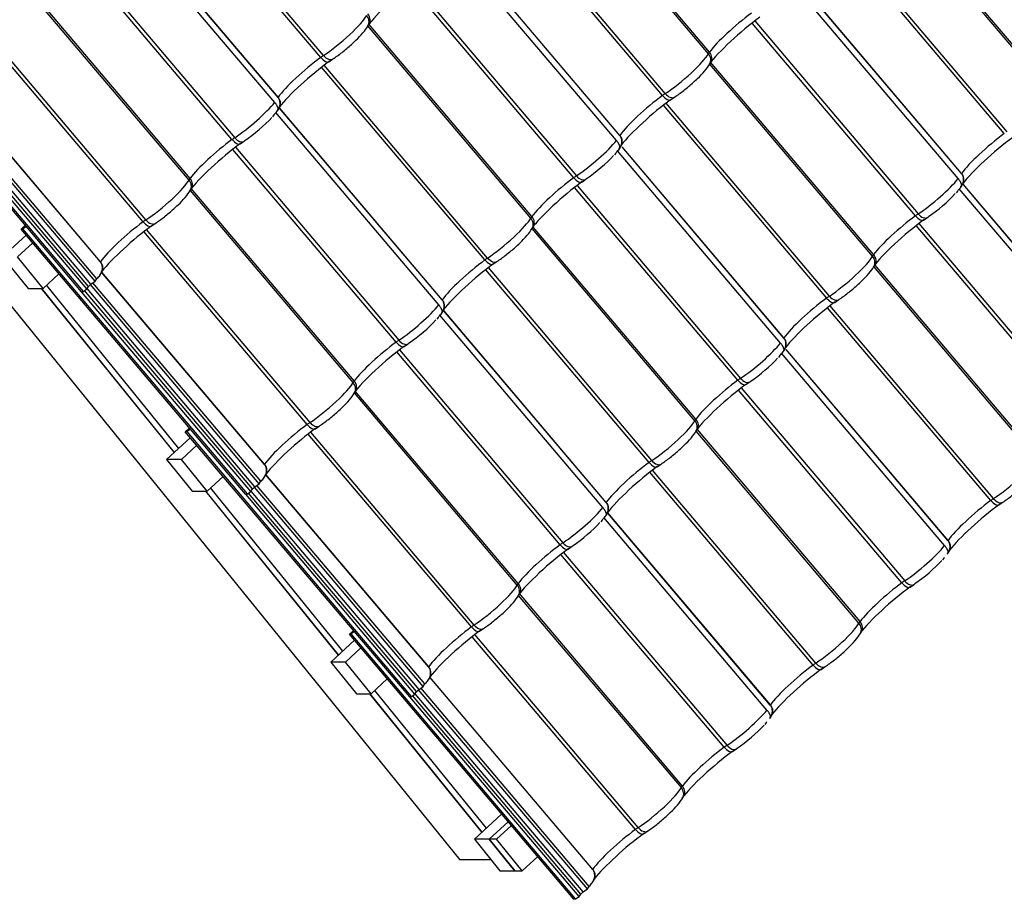
# Model space of a CAD drawing. Units: millimetres. Extents: x -469 to 735, y -1017 to 287.
# Drawn here: x -268 to -33, y -1017 to -806 of the extents above; entities that cross this region are included whole.
import ezdxf

# ---------------------------------------------------------------- set-up
doc = ezdxf.new("R2010")
doc.units = ezdxf.units.MM
for name, color, linetype in [('ALUSKATE23_01', 7, 'Continuous'), ('Default', 7, 'Continuous'), ('DISTANTSLIIST', 7, 'Continuous'), ('JON_REAKIVI_00_2', 7, 'Continuous'), ('ROOV_50X50_01', 7, 'Continuous'), ('SARIKAS_50X150_C', 7, 'Continuous'), ('TUULUTUSLIIST_25', 7, 'Continuous')]:
    doc.layers.add(name, color=color, linetype=linetype)

# ---------------------------------------------------------------- blocks, each defined once
blk = doc.blocks.new('SE')
at = {"layer": 'ALUSKATE23_01', "color": 7, "linetype": 'Continuous'}
for p, q in [((-262.95, -870.68), (-231.23, -909.84)), ((-262.91, -870.68), (-231.21, -909.82)), ((-223.76, -919.06), (-192.04, -958.22)), ((-223.72, -919.06), (-192.02, -958.2)), ((-184.57, -967.44), (-157.74, -1000.55)), ((-184.53, -967.44), (-157.72, -1000.53))]:
    blk.add_line(p, q, dxfattribs=at)
at = {"layer": 'DISTANTSLIIST', "color": 7, "linetype": 'Continuous'}
for p, q in [((-151.47, -998.02), (-156.01, -1002.21)), ((-150.7, -998.93), (-154.24, -1002.21)), ((-156.01, -1002.21), (-149.88, -1009.77)), ((-154.24, -1002.21), (-156.01, -1002.21)), ((-148.12, -1009.77), (-154.24, -1002.21)), ((-144.42, -1006.35), (-148.12, -1009.77)), ((-149.88, -1009.77), (-148.12, -1009.77))]:
    blk.add_line(p, q, dxfattribs=at)
at = {"layer": 'JON_REAKIVI_00_2', "color": 7, "linetype": 'Continuous'}
for p, q in [((-195.56, -814.99), (-234.58, -768.91)), ((-103.64, -814.56), (-142.52, -768.66)), ((-103.39, -814.18), (-142.23, -768.32)), ((-196.21, -815.45), (-235.21, -769.4)), ((-113.94, -824.09), (-152.97, -778.01)), ((-22.03, -823.66), (-60.9, -777.76)), ((-21.78, -823.28), (-60.62, -777.42)), ((-207.23, -826.2), (-246.15, -780.25)), ((-206.43, -825.01), (-245.09, -779.37)), ((-206.41, -824.97), (-245.04, -779.36)), ((-114.59, -824.55), (-153.59, -778.5)), ((-32.98, -833.65), (-71.98, -787.6)), ((-32.32, -833.19), (-71.35, -787.11)), ((-217.43, -835.09), (-256.43, -789.04)), ((-255.8, -788.55), (-216.77, -834.63)), ((-125.61, -835.3), (-164.53, -789.35)), ((-124.81, -834.11), (-163.47, -788.47)), ((-124.79, -834.07), (-163.43, -788.46)), ((-227.69, -844.74), (-266.56, -798.84)), ((-227.44, -844.36), (-266.36, -798.4)), ((-135.81, -844.19), (-174.81, -798.14)), ((-174.18, -797.65), (-135.15, -843.73)), ((-44, -844.4), (-82.92, -798.45)), ((-43.2, -843.21), (-81.85, -797.57)), ((-43.18, -843.17), (-81.81, -797.56)), ((-253.35, -871.41), (-306.96, -808.11)), ((-252.92, -871.33), (-306.53, -808.02)), ((-238.64, -854.73), (-277.64, -808.68)), ((-237.99, -854.27), (-277.01, -808.19)), ((-146.07, -853.84), (-184.95, -807.94)), ((-145.82, -853.46), (-184.66, -807.6)), ((-54.19, -853.29), (-93.19, -807.24)), ((-92.56, -806.75), (-53.54, -852.83)), ((-194.28, -816.5), (-193.33, -815.83)), ((-157.02, -863.83), (-196.02, -817.78)), ((-156.37, -863.37), (-195.39, -817.29)), ((-64.45, -862.94), (-103.33, -817.04)), ((-64.2, -862.56), (-103.12, -816.6)), ((-248.86, -864.29), (-287.74, -818.38)), ((-248.84, -864.25), (-287.72, -818.34)), ((-252.11, -870.76), (-292.53, -823.03)), ((-251.71, -870.16), (-291.85, -822.76)), ((-251.15, -869.64), (-291.25, -822.29)), ((-250.13, -868.92), (-290.43, -821.34)), ((-249.73, -868.33), (-289.87, -820.93)), ((-112.66, -825.6), (-111.71, -824.93)), ((-167.24, -873.39), (-206.08, -827.54)), ((-167.22, -873.35), (-206.05, -827.5)), ((-75.4, -872.93), (-114.4, -826.88)), ((-74.75, -872.47), (-113.77, -826.39)), ((-207.4, -829.19), (-207.72, -829.63)), ((-168.04, -874.58), (-206.96, -828.62)), ((-216.61, -836.93), (-177.58, -883.01)), ((-215.49, -836.13), (-214.54, -835.47)), ((-85.62, -882.49), (-124.28, -836.85)), ((-85.6, -882.45), (-124.23, -836.84)), ((-178.23, -883.47), (-217.23, -837.42)), ((-125.78, -838.29), (-126.1, -838.73)), ((-86.42, -883.68), (-125.34, -837.73)), ((-96.62, -892.57), (-135.62, -846.52)), ((-134.99, -846.03), (-95.96, -892.11)), ((-133.87, -845.23), (-132.92, -844.57)), ((-4, -891.59), (-42.84, -845.74)), ((-3.98, -891.55), (-42.81, -845.7)), ((-188.5, -893.12), (-227.37, -847.21)), ((-188.25, -892.74), (-227.17, -846.78)), ((-44.16, -847.39), (-44.48, -847.83)), ((-4.8, -892.78), (-43.72, -846.83)), ((-266.54, -855.84), (-267.34, -856.4)), ((-236.7, -855.77), (-235.76, -855.11)), ((-15, -901.67), (-54, -855.62)), ((-53.37, -855.13), (-14.34, -901.21)), ((-52.25, -854.34), (-51.31, -853.67)), ((-267.77, -856.49), (-267.34, -856.4)), ((-214.16, -919.79), (-267.77, -856.49)), ((-213.73, -919.71), (-267.34, -856.4)), ((-199.45, -903.11), (-238.45, -857.06)), ((-198.79, -902.65), (-237.82, -856.57)), ((-106.88, -902.22), (-145.75, -856.31)), ((-106.63, -901.84), (-145.47, -855.98)), ((-155.09, -864.87), (-154.14, -864.21)), ((-25.01, -910.94), (-63.85, -865.08)), ((-209.67, -912.67), (-248.55, -866.76)), ((-209.65, -912.63), (-248.53, -866.72)), ((-117.83, -912.21), (-156.83, -866.16)), ((-117.18, -911.75), (-156.2, -865.67)), ((-25.26, -911.32), (-64.14, -865.42)), ((-251.71, -870.16), (-251.15, -869.64)), ((-210.94, -917.3), (-251.24, -869.72)), ((-251.15, -869.64), (-250.13, -868.92)), ((-210.54, -916.71), (-250.68, -869.31)), ((-250.13, -868.92), (-249.73, -868.33)), ((-249.73, -868.33), (-249.67, -868.27)), ((-253.35, -871.41), (-252.92, -871.33)), ((-212.92, -919.13), (-253.34, -871.41)), ((-252.92, -871.33), (-252.11, -870.76)), ((-212.52, -918.54), (-252.66, -871.14)), ((-252.11, -870.76), (-251.71, -870.16)), ((-211.95, -918.02), (-252.05, -870.67)), ((-73.47, -873.97), (-72.52, -873.31)), ((-128.85, -922.96), (-167.77, -877)), ((-128.05, -921.77), (-166.88, -875.92)), ((-128.03, -921.73), (-166.86, -875.88)), ((-36.21, -921.31), (-75.21, -875.26)), ((-35.56, -920.85), (-74.58, -874.77)), ((-168.21, -877.57), (-168.53, -878.01)), ((-176.3, -884.51), (-175.35, -883.85)), ((-139.04, -931.85), (-178.04, -885.8)), ((-177.41, -885.31), (-138.39, -931.39)), ((-47.23, -932.06), (-86.15, -886.1)), ((-46.43, -930.87), (-85.09, -885.23)), ((-46.41, -930.83), (-85.04, -885.22)), ((-86.59, -886.67), (-86.91, -887.11)), ((-94.68, -893.61), (-93.73, -892.95)), ((-149.31, -941.5), (-188.18, -895.59)), ((-149.06, -941.12), (-187.97, -895.16)), ((-57.42, -940.95), (-96.42, -894.9)), ((-95.8, -894.41), (-56.77, -940.49)), ((-228.58, -904.87), (-228.15, -904.78)), ((-174.97, -968.17), (-228.58, -904.87)), ((-227.35, -904.22), (-228.15, -904.78)), ((-174.54, -968.09), (-228.15, -904.78)), ((-159.6, -951.03), (-198.63, -904.95)), ((-197.51, -904.15), (-196.56, -903.49)), ((-67.69, -950.6), (-106.56, -904.69)), ((-67.44, -950.22), (-106.28, -904.36)), ((-160.26, -951.49), (-199.26, -905.44)), ((-78.64, -960.59), (-117.64, -914.54)), ((-77.98, -960.13), (-117.01, -914.05)), ((-115.89, -913.25), (-114.95, -912.59)), ((-210.94, -917.3), (-210.54, -916.71)), ((-210.54, -916.71), (-210.47, -916.65)), ((-170.47, -961.05), (-209.36, -915.14)), ((-170.45, -961.01), (-209.34, -915.1)), ((-213.73, -919.71), (-212.92, -919.13)), ((-212.92, -919.13), (-212.52, -918.54)), ((-172.76, -966.4), (-212.86, -919.05)), ((-212.52, -918.54), (-211.95, -918.02)), ((-171.75, -965.68), (-212.05, -918.1)), ((-211.95, -918.02), (-210.94, -917.3)), ((-171.35, -965.09), (-211.49, -917.69)), ((-214.16, -919.79), (-213.73, -919.71)), ((-173.73, -967.51), (-214.15, -919.79)), ((-173.33, -966.92), (-213.47, -919.52)), ((-34.28, -922.35), (-33.33, -921.69)), ((-129.02, -925.95), (-129.33, -926.39)), ((-89.66, -971.34), (-128.58, -925.38)), ((-88.86, -970.15), (-127.69, -924.3)), ((-88.84, -970.11), (-127.66, -924.26)), ((-137.11, -932.89), (-136.16, -932.23)), ((-99.85, -980.23), (-138.85, -934.18)), ((-138.22, -933.69), (-99.2, -979.77)), ((-47.4, -935.05), (-47.72, -935.49)), ((-55.49, -941.99), (-54.54, -941.33)), ((-110.11, -989.88), (-148.99, -943.97)), ((-109.86, -989.5), (-148.78, -943.54)), ((-158.32, -952.53), (-157.37, -951.87)), ((-189.39, -953.25), (-188.96, -953.16)), ((-135.78, -1016.55), (-189.39, -953.25)), ((-188.16, -952.6), (-188.96, -953.16)), ((-135.35, -1016.46), (-188.96, -953.16)), ((-121.06, -999.87), (-160.06, -953.82)), ((-120.41, -999.41), (-159.44, -953.33)), ((-76.7, -961.63), (-75.75, -960.97)), ((-131.28, -1009.43), (-170.16, -963.52)), ((-131.26, -1009.39), (-170.14, -963.48)), ((-173.33, -966.92), (-172.76, -966.4)), ((-172.76, -966.4), (-171.75, -965.68)), ((-132.16, -1013.47), (-172.3, -966.07)), ((-171.75, -965.68), (-171.35, -965.09)), ((-171.35, -965.09), (-171.28, -965.03)), ((-174.97, -968.17), (-174.54, -968.09)), ((-134.54, -1015.89), (-174.96, -968.17)), ((-174.54, -968.09), (-173.73, -967.51)), ((-134.14, -1015.3), (-174.28, -967.9)), ((-173.73, -967.51), (-173.33, -966.92)), ((-133.57, -1014.77), (-173.67, -967.43)), ((-132.56, -1014.06), (-172.85, -966.48)), ((-89.82, -974.33), (-90.14, -974.77)), ((-97.92, -981.27), (-96.97, -980.61)), ((-119.13, -1000.91), (-118.18, -1000.25)), ((-132.56, -1014.06), (-132.16, -1013.47)), ((-132.16, -1013.47), (-132.09, -1013.41)), ((-134.54, -1015.89), (-134.14, -1015.3)), ((-134.14, -1015.3), (-133.57, -1014.77)), ((-133.57, -1014.77), (-132.56, -1014.06)), ((-135.78, -1016.55), (-135.35, -1016.46)), ((-135.35, -1016.46), (-134.54, -1015.89))]:
    blk.add_line(p, q, dxfattribs=at)
for centre, radius, start, end in [((-181.99, -809.73), 3.46, 142.7373, 148.6126), ((-100.37, -818.83), 3.46, 142.7373, 148.6126), ((-207.93, -826.41), 2.1, 335.5133, 43.4509), ((-210.11, -825.45), 4.49, 322.2044, 337.1102), ((-126.32, -835.51), 2.1, 335.5133, 43.4509), ((-128.5, -834.55), 4.49, 322.2044, 337.1102), ((-44.7, -844.61), 2.1, 335.5133, 43.4509), ((-46.88, -843.65), 4.49, 322.2044, 337.1102), ((-224.41, -849.01), 3.46, 142.7373, 148.6126), ((-142.79, -858.11), 3.46, 142.7373, 148.6126), ((-250.36, -865.69), 2.1, 335.5133, 43.4509), ((-61.18, -867.21), 3.46, 142.7373, 148.6126), ((-252.54, -864.73), 4.49, 322.2044, 337.1102), ((-168.74, -874.79), 2.1, 335.5133, 43.4509), ((-170.92, -873.83), 4.49, 322.2044, 337.1102), ((-87.12, -883.89), 2.1, 335.5133, 43.4509), ((-89.3, -882.93), 4.49, 322.2044, 337.1102), ((-185.22, -897.39), 3.46, 142.7373, 148.6126), ((-103.6, -906.49), 3.46, 142.7373, 148.6126), ((-211.17, -914.07), 2.1, 335.5133, 43.4509), ((-213.35, -913.11), 4.49, 322.2044, 337.1102), ((-129.55, -923.17), 2.1, 335.5133, 43.4509), ((-131.73, -922.21), 4.49, 322.2044, 337.1102), ((-47.93, -932.27), 2.1, 335.5133, 43.4509), ((-50.11, -931.31), 4.49, 322.2044, 337.1102), ((-146.03, -945.76), 3.46, 142.7373, 148.6126), ((-64.41, -954.86), 3.46, 142.7373, 148.6126), ((-171.98, -962.45), 2.1, 335.5133, 43.4509), ((-174.16, -961.49), 4.49, 322.2044, 337.1102), ((-90.36, -971.55), 2.1, 335.5133, 43.4509), ((-92.54, -970.59), 4.49, 322.2044, 337.1102), ((-106.84, -994.14), 3.46, 142.7373, 148.6126), ((-132.78, -1010.83), 2.1, 335.5133, 43.4509), ((-134.97, -1009.86), 4.49, 322.2044, 337.1102)]:
    blk.add_arc(centre, radius, start, end, dxfattribs=at)
for centre, major_axis, ratio, start_param, end_param in [((-175.85, -801.74), (10.34, 8.76), 0.15735, 1.156692, 2.533001), ((-192.1, -810.55), (-6.99, -5.92), 0.15735, 0.926263, 2.76343), ((-187.05, -806.79), (-2.12, 1.13), 0.917768, 3.14088, 4.304982), ((-186.65, -806.19), (-1.92, 1.44), 0.810234, 3.142008, 4.440589), ((-94.23, -810.84), (10.34, 8.76), 0.15735, 1.156692, 2.533001), ((-95.77, -809.03), (-8.51, -7.2), 0.15735, 4.298284, 5.674594), ((-198.6, -819.57), (-8.51, -7.2), 0.15735, 4.298284, 5.724358), ((-197.07, -816.93), (3.05, 2.59), 0.15735, 0.926263, 1.156692), ((-195.7, -814.56), (-1.42, 1.93), 0.397358, 1.743116, 3.134354), ((-194.65, -813.83), (-1.33, 2), 0.593341, 1.767541, 3.138223), ((-110.49, -819.66), (-6.99, -5.92), 0.15735, 0.926263, 2.76343), ((-100.66, -812.33), (-3.05, -2.59), 0.15735, -0.608592, -0.378163), ((-105.44, -815.89), (-2.12, 1.13), 0.917768, 3.14088, 4.304982), ((-105.04, -815.29), (-1.92, 1.44), 0.810234, 3.142008, 4.440589), ((-197.07, -821.38), (10.34, 8.76), 0.15735, 1.156692, 2.494741), ((-213.32, -830.19), (6.99, 5.92), 0.15735, -0.351104, -0.337708), ((-116.98, -828.67), (-8.51, -7.2), 0.15735, 4.298284, 5.724358), ((-115.45, -826.03), (3.05, 2.59), 0.15735, 0.926263, 1.156692), ((-114.08, -823.66), (-1.42, 1.93), 0.397358, 1.743116, 3.134354), ((-113.04, -822.93), (-1.33, 2), 0.593341, 1.767541, 3.138223), ((-213.32, -830.19), (-6.99, -5.92), 0.15735, 0.926263, 2.47909), ((-115.45, -830.48), (10.34, 8.76), 0.15735, 1.156692, 2.479405), ((-211.79, -832), (5.16, 4.37), 0.15735, 4.067855, 5.415839), ((-211.79, -832), (5.16, 4.37), 0.15735, -0.701237, -0.64158), ((-218.28, -836.57), (3.05, 2.59), 0.15735, 0.926263, 1.156692), ((-215.87, -833.47), (-1.33, 2), 0.593341, 1.767541, 3.138223), ((-131.7, -839.29), (6.99, 5.92), 0.15735, -0.351104, -0.337708), ((-35.36, -837.77), (-8.51, -7.2), 0.15735, 4.298284, 5.724358), ((-33.83, -839.58), (10.34, 8.76), 0.15735, 1.156692, 2.494741), ((-218.28, -841.02), (10.34, 8.76), 0.15735, 1.156692, 2.533001), ((-219.81, -839.21), (-8.51, -7.2), 0.15735, 4.298284, 5.674594), ((-216.91, -834.2), (-1.42, 1.93), 0.397358, 1.743116, 3.134354), ((-215.87, -833.47), (-1.33, 2), 0.593341, 3.138223, 3.338337), ((-131.7, -839.29), (-6.99, -5.92), 0.15735, 0.926263, 2.47909), ((-130.17, -841.1), (5.16, 4.37), 0.15735, 4.067855, 5.415839), ((-130.17, -841.1), (5.16, 4.37), 0.15735, -0.701237, -0.64158), ((-138.19, -848.31), (-8.51, -7.2), 0.15735, 4.298284, 5.674594), ((-136.66, -845.67), (3.05, 2.59), 0.15735, 0.926263, 1.156692), ((-135.29, -843.3), (-1.42, 1.93), 0.397358, 1.743116, 3.134354), ((-134.25, -842.57), (-1.33, 2), 0.593341, 1.767541, 3.138223), ((-50.08, -848.39), (6.99, 5.92), 0.15735, -0.351104, -0.337708), ((-234.53, -849.83), (-6.99, -5.92), 0.15735, 0.926263, 2.76343), ((-224.7, -842.51), (-3.05, -2.59), 0.15735, -0.608592, -0.378163), ((-229.48, -846.07), (-2.12, 1.13), 0.917768, 3.14088, 4.304982), ((-229.08, -845.47), (-1.92, 1.44), 0.810234, 3.142008, 4.440589), ((-136.66, -850.12), (10.34, 8.76), 0.15735, 1.156692, 2.533001), ((-134.25, -842.57), (-1.33, 2), 0.593341, 3.138223, 3.338337), ((-50.08, -848.39), (-6.99, -5.92), 0.15735, 0.926263, 2.47909), ((-48.55, -850.2), (5.16, 4.37), 0.15735, 4.067855, 5.415839), ((-48.55, -850.2), (5.16, 4.37), 0.15735, -0.701237, -0.64158), ((-143.08, -851.61), (-3.05, -2.59), 0.15735, -0.608592, -0.378163), ((-147.46, -854.57), (-1.92, 1.44), 0.810234, 3.142008, 4.440589), ((-56.57, -857.41), (-8.51, -7.2), 0.15735, 4.298284, 5.674594), ((-55.05, -854.77), (3.05, 2.59), 0.15735, 0.926263, 1.156692), ((-53.68, -852.4), (-1.42, 1.93), 0.397358, 1.743116, 3.134354), ((-52.63, -851.67), (-1.33, 2), 0.593341, 1.767541, 3.138223), ((-52.63, -851.67), (-1.33, 2), 0.593341, 3.138223, 3.338337), ((-270.76, -856.77), (8.51, 7.2), 0.15735, -1.348002, -1.220843), ((-241.02, -858.85), (-8.51, -7.2), 0.15735, 4.298284, 5.724358), ((-239.49, -860.66), (10.34, 8.76), 0.15735, 1.156692, 2.479405), ((-239.49, -856.21), (3.05, 2.59), 0.15735, 0.926263, 1.156692), ((-238.13, -853.84), (-1.42, 1.93), 0.397358, 1.743116, 3.134354), ((-237.08, -853.11), (-1.33, 2), 0.593341, 1.767541, 3.138223), ((-152.91, -858.93), (-6.99, -5.92), 0.15735, 0.926263, 2.76343), ((-147.86, -855.17), (-2.12, 1.13), 0.917768, 3.14088, 4.304982), ((-55.04, -859.22), (10.34, 8.76), 0.15735, 1.156692, 2.533001), ((-71.29, -868.03), (-6.99, -5.92), 0.15735, 0.926263, 2.76343), ((-61.47, -860.71), (-3.05, -2.59), 0.15735, -0.608592, -0.378163), ((-66.24, -864.27), (-2.12, 1.13), 0.917768, 3.14088, 4.304982), ((-65.84, -863.67), (-1.92, 1.44), 0.810234, 3.142008, 4.440589), ((-255.74, -869.47), (6.99, 5.92), 0.15735, -0.351104, -0.337708), ((-159.41, -867.95), (-8.51, -7.2), 0.15735, 4.298284, 5.724358), ((-157.87, -869.76), (10.34, 8.76), 0.15735, 1.156692, 2.494741), ((-157.88, -865.31), (3.05, 2.59), 0.15735, 0.926263, 1.156692), ((-156.51, -862.94), (-1.42, 1.93), 0.397358, 1.743116, 3.134354), ((-155.46, -862.21), (-1.33, 2), 0.593341, 1.767541, 3.138223), ((-174.13, -878.57), (-6.99, -5.92), 0.15735, 0.926263, 2.47909), ((-174.13, -878.57), (6.99, 5.92), 0.15735, -0.351104, -0.337708), ((-77.79, -877.05), (-8.51, -7.2), 0.15735, 4.298284, 5.724358), ((-76.26, -878.86), (10.34, 8.76), 0.15735, 1.156692, 2.479405), ((-76.26, -874.41), (3.05, 2.59), 0.15735, 0.926263, 1.156692), ((-74.89, -872.04), (-1.42, 1.93), 0.397358, 1.743116, 3.134354), ((-73.84, -871.31), (-1.33, 2), 0.593341, 1.767541, 3.138223), ((-172.59, -880.38), (5.16, 4.37), 0.15735, 4.067855, 5.415839), ((-172.59, -880.38), (5.16, 4.37), 0.15735, -0.701237, -0.64158), ((-180.62, -887.59), (-8.51, -7.2), 0.15735, 4.298284, 5.674594), ((-179.09, -884.95), (3.05, 2.59), 0.15735, 0.926263, 1.156692), ((-177.72, -882.58), (-1.42, 1.93), 0.397358, 1.743116, 3.134354), ((-176.68, -881.85), (-1.33, 2), 0.593341, 1.767541, 3.138223), ((-176.68, -881.85), (-1.33, 2), 0.593341, 3.138223, 3.338337), ((-92.51, -887.67), (-6.99, -5.92), 0.15735, 0.926263, 2.47909), ((-92.51, -887.67), (6.99, 5.92), 0.15735, -0.351104, -0.337708), ((-179.09, -889.4), (10.34, 8.76), 0.15735, 1.156692, 2.533001), ((-90.98, -889.48), (5.16, 4.37), 0.15735, -0.701237, -0.64158), ((-90.98, -889.48), (5.16, 4.37), 0.15735, 4.067855, 5.415839), ((-195.34, -898.21), (-6.99, -5.92), 0.15735, 0.926263, 2.76343), ((-185.51, -890.89), (-3.05, -2.59), 0.15735, -0.608592, -0.378163), ((-190.29, -894.45), (-2.12, 1.13), 0.917768, 3.14088, 4.304982), ((-189.89, -893.85), (-1.92, 1.44), 0.810234, 3.142008, 4.440589), ((-97.47, -898.5), (10.34, 8.76), 0.15735, 1.156692, 2.533001), ((-99, -896.69), (-8.51, -7.2), 0.15735, 4.298284, 5.674594), ((-97.47, -894.05), (3.05, 2.59), 0.15735, 0.926263, 1.156692), ((-96.1, -891.68), (-1.42, 1.93), 0.397358, 1.743116, 3.134354), ((-95.06, -890.95), (-1.33, 2), 0.593341, 1.767541, 3.138223), ((-95.06, -890.95), (-1.33, 2), 0.593341, 3.138223, 3.338337), ((-200.3, -904.59), (3.05, 2.59), 0.15735, 0.926263, 1.156692), ((-197.89, -901.49), (-1.33, 2), 0.593341, 1.767541, 3.138223), ((-113.72, -907.31), (-6.99, -5.92), 0.15735, 0.926263, 2.76343), ((-103.89, -899.99), (-3.05, -2.59), 0.15735, -0.608592, -0.378163), ((-108.67, -903.55), (-2.12, 1.13), 0.917768, 3.14088, 4.304982), ((-108.27, -902.95), (-1.92, 1.44), 0.810234, 3.142008, 4.440589), ((-231.57, -905.15), (8.51, 7.2), 0.15735, -1.348002, -1.220843), ((-201.83, -907.23), (-8.51, -7.2), 0.15735, 4.298284, 5.724358), ((-200.3, -909.04), (10.34, 8.76), 0.15735, 1.156692, 2.479405), ((-198.93, -902.22), (-1.42, 1.93), 0.397358, 1.743116, 3.134354), ((-120.21, -916.33), (-8.51, -7.2), 0.15735, 4.298284, 5.724358), ((-118.68, -913.69), (3.05, 2.59), 0.15735, 0.926263, 1.156692), ((-117.32, -911.32), (-1.42, 1.93), 0.397358, 1.743116, 3.134354), ((-116.27, -910.59), (-1.33, 2), 0.593341, 1.767541, 3.138223), ((-32.1, -916.41), (-6.99, -5.92), 0.15735, 0.926263, 2.76343), ((-216.55, -917.85), (6.99, 5.92), 0.15735, -0.351104, -0.337708), ((-118.68, -918.14), (10.34, 8.76), 0.15735, 1.156692, 2.494741), ((-134.93, -926.95), (6.99, 5.92), 0.15735, -0.351104, -0.337708), ((-38.6, -925.43), (-8.51, -7.2), 0.15735, 4.298284, 5.724358), ((-37.07, -922.79), (3.05, 2.59), 0.15735, 0.926263, 1.156692), ((-35.7, -920.42), (-1.42, 1.93), 0.397358, 1.743116, 3.134354), ((-34.65, -919.69), (-1.33, 2), 0.593341, 1.767541, 3.138223), ((-134.93, -926.95), (-6.99, -5.92), 0.15735, 0.926263, 2.47909), ((-37.06, -927.24), (10.34, 8.76), 0.15735, 1.156692, 2.479405), ((-133.4, -928.76), (5.16, 4.37), 0.15735, -0.701237, -0.64158), ((-133.4, -928.76), (5.16, 4.37), 0.15735, 4.067855, 5.415839), ((-53.32, -936.05), (6.99, 5.92), 0.15735, -0.351104, -0.337708), ((-139.9, -937.78), (10.34, 8.76), 0.15735, 1.156692, 2.533001), ((-141.43, -935.97), (-8.51, -7.2), 0.15735, 4.298284, 5.674594), ((-139.9, -933.33), (3.05, 2.59), 0.15735, 0.926263, 1.156692), ((-138.53, -930.96), (-1.42, 1.93), 0.397358, 1.743116, 3.134354), ((-137.48, -930.23), (-1.33, 2), 0.593341, 1.767541, 3.138223), ((-137.48, -930.23), (-1.33, 2), 0.593341, 3.138223, 3.338337), ((-53.32, -936.05), (-6.99, -5.92), 0.15735, 0.926263, 2.47909), ((-51.78, -937.86), (5.16, 4.37), 0.15735, 4.067855, 5.415839), ((-51.78, -937.86), (5.16, 4.37), 0.15735, -0.701237, -0.64158), ((-58.28, -942.43), (3.05, 2.59), 0.15735, 0.926263, 1.156692), ((-55.87, -939.33), (-1.33, 2), 0.593341, 1.767541, 3.138223), ((-156.15, -946.59), (-6.99, -5.92), 0.15735, 0.926263, 2.76343), ((-146.32, -939.27), (-3.05, -2.59), 0.15735, -0.608592, -0.378163), ((-151.1, -942.83), (-2.12, 1.13), 0.917768, 3.14088, 4.304982), ((-150.7, -942.23), (-1.92, 1.44), 0.810234, 3.142008, 4.440589), ((-59.81, -945.07), (-8.51, -7.2), 0.15735, 4.298284, 5.674594), ((-58.28, -946.88), (10.34, 8.76), 0.15735, 1.156692, 2.500211), ((-56.91, -940.06), (-1.42, 1.93), 0.397358, 1.743116, 3.134354), ((-55.87, -939.33), (-1.33, 2), 0.593341, 3.138223, 3.338337), ((-192.37, -953.53), (8.51, 7.2), 0.15735, -1.348002, -1.220843), ((-162.64, -955.61), (-8.51, -7.2), 0.15735, 4.298284, 5.724358), ((-161.11, -952.97), (3.05, 2.59), 0.15735, 0.926263, 1.156692), ((-159.74, -950.6), (-1.42, 1.93), 0.397358, 1.743116, 3.134354), ((-158.7, -949.87), (-1.33, 2), 0.593341, 1.767541, 3.138223), ((-74.53, -955.69), (-6.99, -5.92), 0.15735, 0.926263, 2.76343), ((-64.7, -948.37), (-3.05, -2.59), 0.15735, -0.608592, -0.378163), ((-69.48, -951.93), (-2.12, 1.13), 0.917768, 3.14088, 4.304982), ((-69.08, -951.33), (-1.92, 1.44), 0.810234, 3.142008, 4.440589), ((-161.11, -957.42), (10.34, 8.76), 0.15735, 1.156692, 2.479405), ((-177.36, -966.23), (6.99, 5.92), 0.15735, -0.351104, -0.337708), ((-81.02, -964.71), (-8.51, -7.2), 0.15735, 4.298284, 5.724358), ((-79.49, -966.52), (10.34, 8.76), 0.15735, 1.156692, 2.479405), ((-79.49, -962.07), (3.05, 2.59), 0.15735, 0.926263, 1.156692), ((-78.12, -959.7), (-1.42, 1.93), 0.397358, 1.743116, 3.134354), ((-77.08, -958.97), (-1.33, 2), 0.593341, 1.767541, 3.138223), ((-95.74, -975.33), (6.99, 5.92), 0.15735, -0.351104, -0.337708), ((-95.74, -975.33), (-6.99, -5.92), 0.15735, 0.926263, 2.47909), ((-94.21, -977.14), (5.16, 4.37), 0.15735, 4.067855, 5.415839), ((-94.21, -977.14), (5.16, 4.37), 0.15735, -0.701237, -0.64158), ((-102.24, -984.35), (-8.51, -7.2), 0.15735, 4.298284, 5.674594), ((-100.71, -981.71), (3.05, 2.59), 0.15735, 0.926263, 1.156692), ((-99.34, -979.34), (-1.42, 1.93), 0.397358, 1.743116, 3.134354), ((-98.29, -978.61), (-1.33, 2), 0.593341, 1.767541, 3.138223), ((-98.29, -978.61), (-1.33, 2), 0.593341, 3.138223, 3.338337), ((-100.7, -986.16), (10.34, 8.76), 0.15735, 1.156692, 2.533001), ((-116.95, -994.97), (-6.99, -5.92), 0.15735, 0.926263, 2.76343), ((-107.13, -987.65), (-3.05, -2.59), 0.15735, -0.608592, -0.378163), ((-111.91, -991.21), (-2.12, 1.13), 0.917768, 3.14088, 4.304982), ((-111.51, -990.61), (-1.92, 1.44), 0.810234, 3.142008, 4.440589), ((-123.45, -1003.99), (-8.51, -7.2), 0.15735, 4.298284, 5.724358), ((-121.92, -1005.8), (10.34, 8.76), 0.15735, 1.156692, 2.479405), ((-121.92, -1001.35), (3.05, 2.59), 0.15735, 0.926263, 1.156692), ((-120.55, -998.98), (-1.42, 1.93), 0.397358, 1.743116, 3.134354), ((-119.51, -998.25), (-1.33, 2), 0.593341, 1.767541, 3.138223), ((-138.17, -1014.61), (6.99, 5.92), 0.15735, -0.351104, -0.337708)]:
    blk.add_ellipse(centre, major_axis=major_axis, ratio=ratio, start_param=start_param, end_param=end_param, dxfattribs=at)
for points, knots in [([(-274.95, -806.73), (-274.56, -806.47), (-273.57, -805.79), (-271.6, -804.24), (-269.45, -802.3), (-267.61, -800.41), (-266.94, -799.42), (-266.56, -798.82)], [0, 0, 0, 0, 0.112925, 0.333551, 0.549614, 0.767209, 1, 1, 1, 1]), ([(-193.33, -815.83), (-192.94, -815.57), (-191.95, -814.89), (-189.98, -813.34), (-187.83, -811.4), (-185.99, -809.51), (-185.32, -808.52), (-184.94, -807.93)], [0, 0, 0, 0, 0.112925, 0.333551, 0.549614, 0.767209, 1, 1, 1, 1]), ([(-111.71, -824.93), (-111.32, -824.67), (-110.33, -823.99), (-108.36, -822.44), (-106.21, -820.5), (-104.37, -818.62), (-103.7, -817.62), (-103.32, -817.03)], [0, 0, 0, 0, 0.112925, 0.333551, 0.549614, 0.767209, 1, 1, 1, 1]), ([(-207.24, -828.99), (-206.97, -828.74), (-206.73, -828.47), (-206.42, -828.01), (-206.32, -827.86), (-206.16, -827.52), (-206.09, -827.34), (-206.02, -827.07), (-205.99, -826.98), (-205.96, -826.79), (-205.95, -826.7), (-205.93, -826.42), (-205.94, -826.23), (-205.98, -825.95), (-206, -825.85), (-206.06, -825.67), (-206.09, -825.58), (-206.17, -825.41), (-206.21, -825.32), (-206.31, -825.16), (-206.37, -825.09), (-206.43, -825.01)], [0, 0, 0, 0, 0.25, 0.25, 0.375, 0.375, 0.5, 0.5, 0.5625, 0.5625, 0.625, 0.625, 0.75, 0.75, 0.8125, 0.8125, 0.875, 0.875, 0.9375, 0.9375, 1, 1, 1, 1]), ([(-206.42, -828.01), (-206.4, -827.97), (-206.39, -827.93), (-206.38, -827.86), (-206.38, -827.84), (-206.38, -827.79), (-206.38, -827.76), (-206.39, -827.62), (-206.43, -827.48), (-206.51, -827.3), (-206.52, -827.28), (-206.53, -827.24), (-206.54, -827.22), (-206.58, -827.16), (-206.6, -827.11), (-206.64, -827.03), (-206.67, -826.98), (-206.73, -826.89), (-206.76, -826.84), (-206.85, -826.7), (-206.92, -826.6), (-207.03, -826.45), (-207.07, -826.4), (-207.15, -826.3), (-207.19, -826.25), (-207.23, -826.2)], [0, 0, 0, 0, 0.125, 0.125, 0.1875, 0.1875, 0.25, 0.25, 0.5, 0.5, 0.53125, 0.53125, 0.5625, 0.5625, 0.625, 0.625, 0.6875, 0.6875, 0.75, 0.75, 0.875, 0.875, 0.9375, 0.9375, 1, 1, 1, 1]), ([(-125.62, -838.09), (-125.35, -837.84), (-125.11, -837.57), (-124.8, -837.12), (-124.71, -836.96), (-124.54, -836.62), (-124.47, -836.44), (-124.4, -836.17), (-124.38, -836.08), (-124.34, -835.89), (-124.33, -835.8), (-124.31, -835.52), (-124.32, -835.33), (-124.36, -835.05), (-124.39, -834.95), (-124.44, -834.77), (-124.47, -834.68), (-124.55, -834.51), (-124.59, -834.42), (-124.7, -834.26), (-124.75, -834.19), (-124.81, -834.11)], [0, 0, 0, 0, 0.25, 0.25, 0.375, 0.375, 0.5, 0.5, 0.5625, 0.5625, 0.625, 0.625, 0.75, 0.75, 0.8125, 0.8125, 0.875, 0.875, 0.9375, 0.9375, 1, 1, 1, 1]), ([(-124.8, -837.11), (-124.78, -837.07), (-124.77, -837.03), (-124.76, -836.97), (-124.76, -836.94), (-124.76, -836.89), (-124.76, -836.86), (-124.77, -836.72), (-124.81, -836.58), (-124.89, -836.4), (-124.9, -836.38), (-124.92, -836.34), (-124.93, -836.32), (-124.96, -836.26), (-124.98, -836.21), (-125.03, -836.13), (-125.05, -836.08), (-125.11, -835.99), (-125.14, -835.94), (-125.23, -835.8), (-125.3, -835.7), (-125.41, -835.55), (-125.45, -835.5), (-125.53, -835.4), (-125.57, -835.35), (-125.61, -835.3)], [0, 0, 0, 0, 0.125, 0.125, 0.1875, 0.1875, 0.25, 0.25, 0.5, 0.5, 0.53125, 0.53125, 0.5625, 0.5625, 0.625, 0.625, 0.6875, 0.6875, 0.75, 0.75, 0.875, 0.875, 0.9375, 0.9375, 1, 1, 1, 1]), ([(-44, -847.19), (-43.73, -846.94), (-43.49, -846.67), (-43.18, -846.22), (-43.09, -846.06), (-42.92, -845.72), (-42.86, -845.54), (-42.78, -845.27), (-42.76, -845.18), (-42.73, -844.99), (-42.71, -844.9), (-42.69, -844.62), (-42.7, -844.43), (-42.75, -844.15), (-42.77, -844.05), (-42.82, -843.87), (-42.86, -843.78), (-42.93, -843.61), (-42.98, -843.52), (-43.08, -843.36), (-43.13, -843.29), (-43.2, -843.21)], [0, 0, 0, 0, 0.25, 0.25, 0.375, 0.375, 0.5, 0.5, 0.5625, 0.5625, 0.625, 0.625, 0.75, 0.75, 0.8125, 0.8125, 0.875, 0.875, 0.9375, 0.9375, 1, 1, 1, 1]), ([(-43.18, -846.21), (-43.16, -846.17), (-43.15, -846.13), (-43.14, -846.07), (-43.14, -846.04), (-43.14, -845.99), (-43.14, -845.96), (-43.16, -845.82), (-43.19, -845.68), (-43.27, -845.5), (-43.28, -845.48), (-43.3, -845.44), (-43.31, -845.42), (-43.34, -845.36), (-43.36, -845.31), (-43.41, -845.23), (-43.43, -845.18), (-43.49, -845.09), (-43.52, -845.04), (-43.61, -844.9), (-43.68, -844.8), (-43.79, -844.65), (-43.83, -844.6), (-43.91, -844.5), (-43.95, -844.45), (-44, -844.4)], [0, 0, 0, 0, 0.125, 0.125, 0.1875, 0.1875, 0.25, 0.25, 0.5, 0.5, 0.53125, 0.53125, 0.5625, 0.5625, 0.625, 0.625, 0.6875, 0.6875, 0.75, 0.75, 0.875, 0.875, 0.9375, 0.9375, 1, 1, 1, 1]), ([(-235.76, -855.11), (-235.37, -854.84), (-234.38, -854.17), (-232.41, -852.62), (-230.25, -850.68), (-228.42, -848.79), (-227.75, -847.79), (-227.36, -847.2)], [0, 0, 0, 0, 0.112925, 0.333551, 0.549614, 0.767209, 1, 1, 1, 1]), ([(-154.14, -864.21), (-153.75, -863.95), (-152.76, -863.27), (-150.79, -861.72), (-148.64, -859.78), (-146.8, -857.89), (-146.13, -856.9), (-145.75, -856.3)], [0, 0, 0, 0, 0.112925, 0.333551, 0.549614, 0.767209, 1, 1, 1, 1]), ([(-249.67, -868.27), (-249.4, -868.02), (-249.15, -867.75), (-248.84, -867.29), (-248.75, -867.13), (-248.59, -866.8), (-248.52, -866.62), (-248.44, -866.35), (-248.42, -866.26), (-248.39, -866.07), (-248.38, -865.98), (-248.36, -865.69), (-248.36, -865.51), (-248.41, -865.22), (-248.43, -865.13), (-248.49, -864.95), (-248.52, -864.86), (-248.6, -864.69), (-248.64, -864.6), (-248.74, -864.44), (-248.8, -864.36), (-248.86, -864.29)], [0, 0, 0, 0, 0.25, 0.25, 0.375, 0.375, 0.5, 0.5, 0.5625, 0.5625, 0.625, 0.625, 0.75, 0.75, 0.8125, 0.8125, 0.875, 0.875, 0.9375, 0.9375, 1, 1, 1, 1]), ([(-72.52, -873.31), (-72.13, -873.05), (-71.14, -872.37), (-69.17, -870.82), (-67.02, -868.88), (-65.18, -866.99), (-64.51, -866), (-64.13, -865.4)], [0, 0, 0, 0, 0.112925, 0.333551, 0.549614, 0.767209, 1, 1, 1, 1]), ([(-168.05, -877.37), (-167.78, -877.12), (-167.54, -876.85), (-167.23, -876.39), (-167.13, -876.24), (-166.97, -875.9), (-166.9, -875.72), (-166.82, -875.45), (-166.8, -875.36), (-166.77, -875.17), (-166.76, -875.08), (-166.74, -874.79), (-166.75, -874.61), (-166.79, -874.32), (-166.81, -874.23), (-166.87, -874.05), (-166.9, -873.96), (-166.98, -873.79), (-167.02, -873.7), (-167.12, -873.54), (-167.18, -873.47), (-167.24, -873.39)], [0, 0, 0, 0, 0.25, 0.25, 0.375, 0.375, 0.5, 0.5, 0.5625, 0.5625, 0.625, 0.625, 0.75, 0.75, 0.8125, 0.8125, 0.875, 0.875, 0.9375, 0.9375, 1, 1, 1, 1]), ([(-167.23, -876.39), (-167.21, -876.35), (-167.2, -876.31), (-167.19, -876.24), (-167.19, -876.22), (-167.18, -876.17), (-167.19, -876.14), (-167.2, -876), (-167.24, -875.86), (-167.32, -875.68), (-167.32, -875.66), (-167.34, -875.62), (-167.35, -875.6), (-167.38, -875.54), (-167.41, -875.49), (-167.45, -875.41), (-167.48, -875.36), (-167.53, -875.27), (-167.56, -875.22), (-167.66, -875.08), (-167.73, -874.98), (-167.84, -874.83), (-167.88, -874.78), (-167.96, -874.68), (-168, -874.63), (-168.04, -874.58)], [0, 0, 0, 0, 0.125, 0.125, 0.1875, 0.1875, 0.25, 0.25, 0.5, 0.5, 0.53125, 0.53125, 0.5625, 0.5625, 0.625, 0.625, 0.6875, 0.6875, 0.75, 0.75, 0.875, 0.875, 0.9375, 0.9375, 1, 1, 1, 1]), ([(-86.43, -886.47), (-86.16, -886.22), (-85.92, -885.95), (-85.61, -885.49), (-85.51, -885.34), (-85.35, -885), (-85.28, -884.82), (-85.21, -884.55), (-85.18, -884.46), (-85.15, -884.27), (-85.14, -884.18), (-85.12, -883.89), (-85.13, -883.71), (-85.17, -883.42), (-85.19, -883.33), (-85.25, -883.15), (-85.28, -883.06), (-85.36, -882.89), (-85.4, -882.8), (-85.5, -882.64), (-85.56, -882.57), (-85.62, -882.49)], [0, 0, 0, 0, 0.25, 0.25, 0.375, 0.375, 0.5, 0.5, 0.5625, 0.5625, 0.625, 0.625, 0.75, 0.75, 0.8125, 0.8125, 0.875, 0.875, 0.9375, 0.9375, 1, 1, 1, 1]), ([(-85.61, -885.49), (-85.59, -885.45), (-85.58, -885.41), (-85.57, -885.34), (-85.57, -885.32), (-85.57, -885.27), (-85.57, -885.24), (-85.58, -885.1), (-85.62, -884.96), (-85.7, -884.78), (-85.71, -884.76), (-85.72, -884.72), (-85.73, -884.7), (-85.76, -884.64), (-85.79, -884.59), (-85.83, -884.51), (-85.86, -884.46), (-85.92, -884.37), (-85.95, -884.32), (-86.04, -884.18), (-86.11, -884.08), (-86.22, -883.93), (-86.26, -883.88), (-86.34, -883.78), (-86.38, -883.73), (-86.42, -883.68)], [0, 0, 0, 0, 0.125, 0.125, 0.1875, 0.1875, 0.25, 0.25, 0.5, 0.5, 0.53125, 0.53125, 0.5625, 0.5625, 0.625, 0.625, 0.6875, 0.6875, 0.75, 0.75, 0.875, 0.875, 0.9375, 0.9375, 1, 1, 1, 1]), ([(-196.56, -903.49), (-196.17, -903.22), (-195.19, -902.55), (-193.21, -901), (-191.06, -899.06), (-189.22, -897.17), (-188.56, -896.17), (-188.17, -895.58)], [0, 0, 0, 0, 0.112925, 0.333551, 0.549614, 0.767209, 1, 1, 1, 1]), ([(-114.95, -912.59), (-114.56, -912.32), (-113.57, -911.65), (-111.6, -910.1), (-109.44, -908.16), (-107.61, -906.27), (-106.94, -905.27), (-106.55, -904.68)], [0, 0, 0, 0, 0.112925, 0.333551, 0.549614, 0.767209, 1, 1, 1, 1]), ([(-210.47, -916.65), (-210.21, -916.4), (-209.96, -916.13), (-209.65, -915.67), (-209.56, -915.51), (-209.39, -915.18), (-209.33, -915), (-209.25, -914.73), (-209.23, -914.64), (-209.2, -914.45), (-209.18, -914.36), (-209.16, -914.07), (-209.17, -913.89), (-209.22, -913.6), (-209.24, -913.51), (-209.29, -913.33), (-209.33, -913.24), (-209.4, -913.07), (-209.45, -912.98), (-209.55, -912.82), (-209.61, -912.74), (-209.67, -912.67)], [0, 0, 0, 0, 0.25, 0.25, 0.375, 0.375, 0.5, 0.5, 0.5625, 0.5625, 0.625, 0.625, 0.75, 0.75, 0.8125, 0.8125, 0.875, 0.875, 0.9375, 0.9375, 1, 1, 1, 1]), ([(-33.33, -921.69), (-32.94, -921.42), (-31.95, -920.75), (-29.98, -919.2), (-27.83, -917.26), (-25.99, -915.37), (-25.32, -914.37), (-24.94, -913.78)], [0, 0, 0, 0, 0.112925, 0.333551, 0.549614, 0.767209, 1, 1, 1, 1]), ([(-128.86, -925.75), (-128.59, -925.5), (-128.34, -925.23), (-128.03, -924.77), (-127.94, -924.61), (-127.78, -924.28), (-127.71, -924.1), (-127.63, -923.83), (-127.61, -923.74), (-127.58, -923.55), (-127.57, -923.46), (-127.55, -923.17), (-127.55, -922.99), (-127.6, -922.7), (-127.62, -922.61), (-127.68, -922.43), (-127.71, -922.34), (-127.79, -922.17), (-127.83, -922.08), (-127.93, -921.92), (-127.99, -921.84), (-128.05, -921.77)], [0, 0, 0, 0, 0.25, 0.25, 0.375, 0.375, 0.5, 0.5, 0.5625, 0.5625, 0.625, 0.625, 0.75, 0.75, 0.8125, 0.8125, 0.875, 0.875, 0.9375, 0.9375, 1, 1, 1, 1]), ([(-128.03, -924.77), (-128.02, -924.73), (-128.01, -924.69), (-128, -924.62), (-127.99, -924.6), (-127.99, -924.55), (-127.99, -924.52), (-128.01, -924.38), (-128.05, -924.24), (-128.12, -924.06), (-128.13, -924.04), (-128.15, -924), (-128.16, -923.98), (-128.19, -923.92), (-128.21, -923.87), (-128.26, -923.79), (-128.29, -923.74), (-128.34, -923.65), (-128.37, -923.6), (-128.47, -923.46), (-128.53, -923.36), (-128.64, -923.21), (-128.68, -923.16), (-128.76, -923.06), (-128.81, -923.01), (-128.85, -922.96)], [0, 0, 0, 0, 0.125, 0.125, 0.1875, 0.1875, 0.25, 0.25, 0.5, 0.5, 0.53125, 0.53125, 0.5625, 0.5625, 0.625, 0.625, 0.6875, 0.6875, 0.75, 0.75, 0.875, 0.875, 0.9375, 0.9375, 1, 1, 1, 1]), ([(-46.55, -934.07), (-46.54, -934.05), (-46.53, -934.04), (-46.42, -933.87), (-46.32, -933.71), (-46.16, -933.38), (-46.09, -933.2), (-46.01, -932.93), (-45.99, -932.84), (-45.96, -932.65), (-45.95, -932.56), (-45.93, -932.27), (-45.94, -932.09), (-45.98, -931.8), (-46, -931.71), (-46.06, -931.53), (-46.09, -931.44), (-46.17, -931.27), (-46.21, -931.18), (-46.31, -931.02), (-46.37, -930.94), (-46.43, -930.87)], [0.2377899, 0.2377899, 0.2377899, 0.2377899, 0.25, 0.25, 0.375, 0.375, 0.5, 0.5, 0.5625, 0.5625, 0.625, 0.625, 0.75, 0.75, 0.8125, 0.8125, 0.875, 0.875, 0.9375, 0.9375, 1, 1, 1, 1]), ([(-46.42, -933.87), (-46.4, -933.83), (-46.39, -933.79), (-46.38, -933.72), (-46.38, -933.7), (-46.37, -933.65), (-46.38, -933.62), (-46.39, -933.48), (-46.43, -933.34), (-46.51, -933.16), (-46.51, -933.14), (-46.53, -933.1), (-46.54, -933.08), (-46.57, -933.02), (-46.6, -932.97), (-46.64, -932.89), (-46.67, -932.84), (-46.72, -932.75), (-46.75, -932.7), (-46.85, -932.56), (-46.92, -932.46), (-47.03, -932.31), (-47.07, -932.26), (-47.15, -932.16), (-47.19, -932.11), (-47.23, -932.06)], [0, 0, 0, 0, 0.125, 0.125, 0.1875, 0.1875, 0.25, 0.25, 0.5, 0.5, 0.53125, 0.53125, 0.5625, 0.5625, 0.625, 0.625, 0.6875, 0.6875, 0.75, 0.75, 0.875, 0.875, 0.9375, 0.9375, 1, 1, 1, 1]), ([(-157.37, -951.87), (-156.98, -951.6), (-156, -950.93), (-154.02, -949.37), (-151.87, -947.44), (-150.03, -945.55), (-149.36, -944.55), (-148.98, -943.96)], [0, 0, 0, 0, 0.112925, 0.333551, 0.549614, 0.767209, 1, 1, 1, 1]), ([(-75.75, -960.97), (-75.36, -960.7), (-74.38, -960.03), (-72.4, -958.48), (-70.25, -956.54), (-68.41, -954.65), (-67.75, -953.65), (-67.36, -953.06)], [0, 0, 0, 0, 0.112925, 0.333551, 0.549614, 0.767209, 1, 1, 1, 1]), ([(-171.28, -965.03), (-171.01, -964.78), (-170.77, -964.51), (-170.46, -964.05), (-170.37, -963.89), (-170.2, -963.56), (-170.14, -963.38), (-170.06, -963.11), (-170.04, -963.02), (-170, -962.83), (-169.99, -962.74), (-169.97, -962.45), (-169.98, -962.27), (-170.03, -961.98), (-170.05, -961.89), (-170.1, -961.71), (-170.13, -961.62), (-170.21, -961.45), (-170.26, -961.36), (-170.36, -961.2), (-170.41, -961.12), (-170.47, -961.05)], [0, 0, 0, 0, 0.25, 0.25, 0.375, 0.375, 0.5, 0.5, 0.5625, 0.5625, 0.625, 0.625, 0.75, 0.75, 0.8125, 0.8125, 0.875, 0.875, 0.9375, 0.9375, 1, 1, 1, 1]), ([(-88.98, -973.35), (-88.97, -973.33), (-88.96, -973.32), (-88.84, -973.15), (-88.75, -972.99), (-88.58, -972.66), (-88.52, -972.48), (-88.44, -972.21), (-88.42, -972.12), (-88.39, -971.93), (-88.37, -971.84), (-88.35, -971.55), (-88.36, -971.37), (-88.41, -971.08), (-88.43, -970.99), (-88.48, -970.81), (-88.52, -970.72), (-88.59, -970.55), (-88.64, -970.46), (-88.74, -970.3), (-88.79, -970.22), (-88.86, -970.15)], [0.2377899, 0.2377899, 0.2377899, 0.2377899, 0.25, 0.25, 0.375, 0.375, 0.5, 0.5, 0.5625, 0.5625, 0.625, 0.625, 0.75, 0.75, 0.8125, 0.8125, 0.875, 0.875, 0.9375, 0.9375, 1, 1, 1, 1]), ([(-88.84, -973.15), (-88.83, -973.11), (-88.81, -973.07), (-88.8, -973), (-88.8, -972.98), (-88.8, -972.93), (-88.8, -972.9), (-88.82, -972.76), (-88.85, -972.62), (-88.93, -972.44), (-88.94, -972.42), (-88.96, -972.38), (-88.97, -972.36), (-89, -972.3), (-89.02, -972.25), (-89.07, -972.17), (-89.09, -972.12), (-89.15, -972.03), (-89.18, -971.98), (-89.27, -971.84), (-89.34, -971.74), (-89.45, -971.59), (-89.49, -971.54), (-89.57, -971.44), (-89.61, -971.39), (-89.66, -971.34)], [0, 0, 0, 0, 0.125, 0.125, 0.1875, 0.1875, 0.25, 0.25, 0.5, 0.5, 0.53125, 0.53125, 0.5625, 0.5625, 0.625, 0.625, 0.6875, 0.6875, 0.75, 0.75, 0.875, 0.875, 0.9375, 0.9375, 1, 1, 1, 1]), ([(-118.18, -1000.25), (-117.79, -999.98), (-116.8, -999.31), (-114.83, -997.75), (-112.68, -995.82), (-110.84, -993.93), (-110.17, -992.93), (-109.79, -992.34)], [0, 0, 0, 0, 0.112925, 0.333551, 0.549614, 0.767209, 1, 1, 1, 1]), ([(-132.09, -1013.41), (-131.82, -1013.16), (-131.58, -1012.89), (-131.27, -1012.43), (-131.17, -1012.27), (-131.01, -1011.93), (-130.94, -1011.76), (-130.87, -1011.49), (-130.85, -1011.4), (-130.81, -1011.21), (-130.8, -1011.12), (-130.78, -1010.83), (-130.79, -1010.64), (-130.83, -1010.36), (-130.86, -1010.27), (-130.91, -1010.09), (-130.94, -1010), (-131.02, -1009.83), (-131.06, -1009.74), (-131.16, -1009.58), (-131.22, -1009.5), (-131.28, -1009.43)], [0, 0, 0, 0, 0.25, 0.25, 0.375, 0.375, 0.5, 0.5, 0.5625, 0.5625, 0.625, 0.625, 0.75, 0.75, 0.8125, 0.8125, 0.875, 0.875, 0.9375, 0.9375, 1, 1, 1, 1])]:
    blk.add_open_spline(points, degree=3, knots=knots, dxfattribs=at)
at = {"layer": 'ROOV_50X50_01', "color": 7, "linetype": 'Continuous'}
for p, q in [((-266.58, -857.9), (-272.22, -863.12)), ((-265.02, -859.73), (-268.68, -863.12)), ((-272.22, -863.12), (-266.1, -870.68)), ((-262.56, -870.68), (-268.68, -863.12)), ((-258.74, -867.15), (-262.56, -870.68)), ((-266.1, -870.68), (-262.56, -870.68)), ((-227.39, -906.28), (-233.03, -911.5)), ((-225.83, -908.11), (-229.49, -911.5)), ((-233.03, -911.5), (-226.9, -919.06)), ((-229.49, -911.5), (-233.03, -911.5)), ((-223.37, -919.06), (-229.49, -911.5)), ((-219.55, -915.53), (-223.37, -919.06)), ((-226.9, -919.06), (-223.37, -919.06)), ((-188.19, -954.66), (-193.84, -959.88)), ((-186.64, -956.49), (-190.3, -959.88)), ((-193.84, -959.88), (-187.71, -967.44)), ((-190.3, -959.88), (-193.84, -959.88)), ((-184.18, -967.44), (-190.3, -959.88)), ((-180.36, -963.91), (-184.18, -967.44)), ((-187.71, -967.44), (-184.18, -967.44)), ((-153.03, -996.18), (-159.54, -1002.21)), ((-159.54, -1002.21), (-153.42, -1009.77)), ((-156.01, -1002.21), (-159.54, -1002.21)), ((-149.88, -1009.77), (-156.01, -1002.21)), ((-153.42, -1009.77), (-149.88, -1009.77))]:
    blk.add_line(p, q, dxfattribs=at)
at = {"layer": 'SARIKAS_50X150_C', "color": 7, "linetype": 'Continuous'}
for p, q in [((-469.22, -629.19), (-163.04, -1007.15)), ((-262.98, -870.68), (-231.25, -909.86)), ((-223.79, -919.06), (-192.06, -958.24)), ((-184.6, -967.44), (-157.76, -1000.57)), ((-155.54, -1007.15), (-163.04, -1007.15))]:
    blk.add_line(p, q, dxfattribs=at)
at = {"layer": 'TUULUTUSLIIST_25', "color": 7, "linetype": 'Continuous'}
for p, q in [((-261.75, -869.93), (-230.2, -908.88)), ((-262.91, -870.68), (-231.21, -909.82)), ((-223.72, -919.06), (-192.02, -958.2)), ((-222.56, -918.31), (-191.01, -957.26)), ((-184.53, -967.44), (-157.72, -1000.53)), ((-183.37, -966.69), (-156.71, -999.59))]:
    blk.add_line(p, q, dxfattribs=at)

msp = doc.modelspace()

# ---------------------------------------------------------------- block references
at = {"layer": 'Default'}
msp.add_blockref('SE', (0, 0), dxfattribs=at)

doc.saveas('drawing.dxf')
